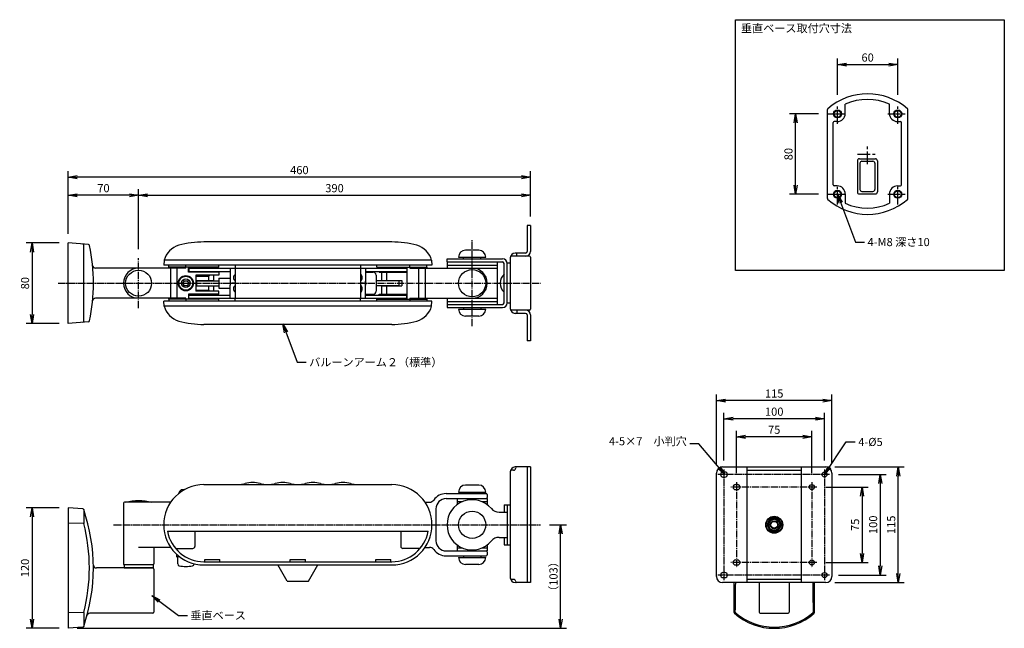
# Model space of a CAD drawing. Extents: x -2363 to -1383, y 87 to 693.
import ezdxf

# ---------------------------------------------------------------- set-up
doc = ezdxf.new("R2010")
doc.units = 0
doc.linetypes.add('CENTER', pattern=[17.5, 13, -1.5, 1.5, -1.5])
doc.linetypes.add('CENTER1', pattern=[10, 6.25, -1.25, 1.25, -1.25])
doc.layers.get('0').update_dxf_attribs({"linetype": 'CONTINUOUS'})
doc.layers.get('DEFPOINTS').update_dxf_attribs({"linetype": 'CONTINUOUS'})
doc.layers.add('01_本体', color=3, linetype='CONTINUOUS')
doc.layers.add('02_ｱｸｾｻﾘ', color=3, linetype='CONTINUOUS')
doc.styles.add('S-3', font='TXT.shx', dxfattribs={"width": 0.8, "height": 8.1, "bigfont": 'BIGFONT.shx'})
doc.dimstyles.new('S-3', dxfattribs={"dimscale": 3, "dimtxt": 3, "dimasz": 3, "dimexe": 2, "dimexo": 3, "dimgap": 1, "dimtad": 1, "dimdec": 4, "dimdsep": 46, "dimtxsty": 'S-3', "dimblk1": 'OPEN', "dimblk2": 'OPEN', "dimsah": 1, "dimcen": 1, "dimclrd": 4, "dimclre": 4, "dimclrt": 3, "dimadec": 0, "dimazin": 0, "dimtp": 0.2, "dimtm": 0.2, "dimtfac": 0.75, "dimtdec": 4, "dimtmove": 0, "dimatfit": 3, "dimldrblk": 'OPEN', "dimfxl": 1, "dimtolj": 2, "dimarcsym": 0})

# ---------------------------------------------------------------- blocks, each defined once
blk = doc.blocks.new('_OPEN')
at = {"color": 0, "linetype": 'ByBlock'}
for p, q in [((-1, 0.17), (0, 0)), ((0, 0), (-1, -0.17)), ((0, 0), (-1, 0))]:
    blk.add_line(p, q, dxfattribs=at)
blk = doc.blocks.new('*D2')
at = {"color": 4, "linetype": 'Continuous', "lineweight": -2, "transparency": 16777216}
for p, q in [((-2314.89, 479.34), (-2314.89, 541.84)), ((-1854.89, 496.84), (-1854.89, 541.84)), ((-1863.89, 535.84), (-2305.89, 535.84))]:
    blk.add_line(p, q, dxfattribs=at)
at = {"layer": 'DEFPOINTS', "color": 0, "linetype": 'Continuous', "transparency": 16777216}
for p in [(-2314.89, 535.84), (-1854.89, 487.84), (-2314.89, 470.34)]:
    blk.add_point(p, dxfattribs=at)
at = {"color": 4, "linetype": 'Continuous', "lineweight": -2, "transparency": 16777216, "xscale": 9, "yscale": 9, "zscale": 9, "rotation": 180}
blk.add_blockref('_OPEN', (-2314.89, 535.84), dxfattribs=at)
at = {"color": 4, "linetype": 'Continuous', "lineweight": -2, "transparency": 16777216, "xscale": 9, "yscale": 9, "zscale": 9}
blk.add_blockref('_OPEN', (-1854.89, 535.84), dxfattribs=at)
at = {"color": 3, "linetype": 'Continuous', "transparency": 16777216, "insert": (-2084.89, 542.89), "char_height": 8.1, "attachment_point": 5, "style": 'S-3'}
blk.add_mtext('\\A2;460', dxfattribs=at)
blk = doc.blocks.new('*D3')
at = {"color": 4, "linetype": 'Continuous', "lineweight": -2, "transparency": 16777216}
for p, q in [((-1835.89, 189.97), (-1818.89, 189.97)), ((-1824.89, 95.97), (-1824.89, 180.97)), ((-2305.89, 86.97), (-1818.89, 86.97))]:
    blk.add_line(p, q, dxfattribs=at)
at = {"layer": 'DEFPOINTS', "color": 0, "linetype": 'Continuous', "transparency": 16777216}
for p in [(-1844.89, 189.97), (-1824.89, 189.97), (-2314.89, 86.97)]:
    blk.add_point(p, dxfattribs=at)
at = {"color": 4, "linetype": 'Continuous', "lineweight": -2, "transparency": 16777216, "xscale": 9, "yscale": 9, "zscale": 9}
for p, rotation in [((-1824.89, 189.97), 90), ((-1824.89, 86.97), 270)]:
    blk.add_blockref('_OPEN', p, dxfattribs=dict(at, rotation=rotation))
at = {"color": 3, "linetype": 'Continuous', "transparency": 16777216, "insert": (-1831.94, 138.47), "char_height": 8.1, "attachment_point": 5, "rotation": 90, "style": 'S-3'}
blk.add_mtext('\\A2;（103）', dxfattribs=at)
blk = doc.blocks.new('*D4')
at = {"color": 4, "linetype": 'Continuous', "lineweight": -2, "transparency": 16777216}
for p, q in [((-2244.89, 464.34), (-2244.89, 523.84)), ((-1854.89, 496.84), (-1854.89, 523.84)), ((-2235.89, 517.84), (-1863.89, 517.84))]:
    blk.add_line(p, q, dxfattribs=at)
at = {"layer": 'DEFPOINTS', "color": 0, "linetype": 'Continuous', "transparency": 16777216}
for p in [(-1854.89, 517.84), (-1854.89, 487.84), (-2244.89, 455.34)]:
    blk.add_point(p, dxfattribs=at)
at = {"color": 4, "linetype": 'Continuous', "lineweight": -2, "transparency": 16777216, "xscale": 9, "yscale": 9, "zscale": 9, "rotation": 180}
blk.add_blockref('_OPEN', (-2244.89, 517.84), dxfattribs=at)
at = {"color": 4, "linetype": 'Continuous', "lineweight": -2, "transparency": 16777216, "xscale": 9, "yscale": 9, "zscale": 9}
blk.add_blockref('_OPEN', (-1854.89, 517.84), dxfattribs=at)
at = {"color": 3, "linetype": 'Continuous', "transparency": 16777216, "insert": (-2049.89, 524.89), "char_height": 8.1, "attachment_point": 5, "style": 'S-3'}
blk.add_mtext('\\A2;390', dxfattribs=at)
blk = doc.blocks.new('*D5')
at = {"color": 4, "linetype": 'Continuous', "lineweight": -2, "transparency": 16777216}
for p, q in [((-2323.89, 206.97), (-2356.89, 206.97)), ((-2350.89, 197.97), (-2350.89, 95.97)), ((-2323.89, 86.97), (-2356.89, 86.97))]:
    blk.add_line(p, q, dxfattribs=at)
at = {"layer": 'DEFPOINTS', "color": 0, "linetype": 'Continuous', "transparency": 16777216}
for p in [(-2314.89, 206.97), (-2350.89, 86.97), (-2314.89, 86.97)]:
    blk.add_point(p, dxfattribs=at)
at = {"color": 4, "linetype": 'Continuous', "lineweight": -2, "transparency": 16777216, "xscale": 9, "yscale": 9, "zscale": 9}
for p, rotation in [((-2350.89, 206.97), 90), ((-2350.89, 86.97), 270)]:
    blk.add_blockref('_OPEN', p, dxfattribs=dict(at, rotation=rotation))
at = {"color": 3, "linetype": 'Continuous', "transparency": 16777216, "insert": (-2357.94, 146.97), "char_height": 8.1, "attachment_point": 5, "rotation": 90, "style": 'S-3'}
blk.add_mtext('\\A2;120', dxfattribs=at)
blk = doc.blocks.new('A$C82C3')
at = {"color": 3, "linetype": 'Continuous', "ltscale": 3}
blk.add_arc((12.93, 52.85), 52.8, 255.85931, 284.14069, dxfattribs=at)
blk = doc.blocks.new('*D6')
at = {"color": 4, "linetype": 'Continuous', "lineweight": -2, "transparency": 16777216}
for p, q in [((-2323.89, 470.34), (-2356.89, 470.34)), ((-2350.89, 461.34), (-2350.89, 399.34)), ((-2323.89, 390.34), (-2356.89, 390.34))]:
    blk.add_line(p, q, dxfattribs=at)
at = {"layer": 'DEFPOINTS', "color": 0, "linetype": 'Continuous', "transparency": 16777216}
for p in [(-2314.89, 470.34), (-2350.89, 390.34), (-2314.89, 390.34)]:
    blk.add_point(p, dxfattribs=at)
at = {"color": 4, "linetype": 'Continuous', "lineweight": -2, "transparency": 16777216, "xscale": 9, "yscale": 9, "zscale": 9}
for p, rotation in [((-2350.89, 470.34), 90), ((-2350.89, 390.34), 270)]:
    blk.add_blockref('_OPEN', p, dxfattribs=dict(at, rotation=rotation))
at = {"color": 3, "linetype": 'Continuous', "transparency": 16777216, "insert": (-2357.94, 430.34), "char_height": 8.1, "attachment_point": 5, "rotation": 90, "style": 'S-3'}
blk.add_mtext('\\A2;80', dxfattribs=at)
blk = doc.blocks.new('*D7')
at = {"color": 4, "linetype": 'Continuous', "lineweight": -2, "transparency": 16777216}
for p, q in [((-2314.89, 479.34), (-2314.89, 523.84)), ((-2244.89, 464.34), (-2244.89, 523.84)), ((-2253.89, 517.84), (-2305.89, 517.84))]:
    blk.add_line(p, q, dxfattribs=at)
at = {"layer": 'DEFPOINTS', "color": 0, "linetype": 'Continuous', "transparency": 16777216}
for p in [(-2314.89, 517.84), (-2314.89, 470.34), (-2244.89, 455.34)]:
    blk.add_point(p, dxfattribs=at)
at = {"color": 4, "linetype": 'Continuous', "lineweight": -2, "transparency": 16777216, "xscale": 9, "yscale": 9, "zscale": 9, "rotation": 180}
blk.add_blockref('_OPEN', (-2314.89, 517.84), dxfattribs=at)
at = {"color": 4, "linetype": 'Continuous', "lineweight": -2, "transparency": 16777216, "xscale": 9, "yscale": 9, "zscale": 9}
blk.add_blockref('_OPEN', (-2244.89, 517.84), dxfattribs=at)
at = {"color": 3, "linetype": 'Continuous', "transparency": 16777216, "insert": (-2279.89, 524.89), "char_height": 8.1, "attachment_point": 5, "style": 'S-3'}
blk.add_mtext('\\A2;70', dxfattribs=at)
blk = doc.blocks.new('*D8')
at = {"color": 4, "linetype": 'Continuous', "lineweight": -2, "transparency": 16777216}
for p, q in [((-1669.72, 250.47), (-1669.72, 319.47)), ((-1554.72, 250.47), (-1554.72, 319.47)), ((-1563.72, 313.47), (-1660.72, 313.47))]:
    blk.add_line(p, q, dxfattribs=at)
at = {"layer": 'DEFPOINTS', "color": 0, "linetype": 'Continuous', "transparency": 16777216}
for p in [(-1669.72, 313.47), (-1669.72, 241.47), (-1554.72, 241.47)]:
    blk.add_point(p, dxfattribs=at)
at = {"color": 4, "linetype": 'Continuous', "lineweight": -2, "transparency": 16777216, "xscale": 9, "yscale": 9, "zscale": 9, "rotation": 180}
blk.add_blockref('_OPEN', (-1669.72, 313.47), dxfattribs=at)
at = {"color": 4, "linetype": 'Continuous', "lineweight": -2, "transparency": 16777216, "xscale": 9, "yscale": 9, "zscale": 9}
blk.add_blockref('_OPEN', (-1554.72, 313.47), dxfattribs=at)
at = {"color": 3, "linetype": 'Continuous', "transparency": 16777216, "insert": (-1612.22, 320.52), "char_height": 8.1, "attachment_point": 5, "style": 'S-3'}
blk.add_mtext('\\A2;115', dxfattribs=at)
blk = doc.blocks.new('*D9')
at = {"color": 4, "linetype": 'Continuous', "lineweight": -2, "transparency": 16777216}
for p, q in [((-1551.72, 247.47), (-1482.72, 247.47)), ((-1488.72, 141.47), (-1488.72, 238.47)), ((-1551.72, 132.47), (-1482.72, 132.47))]:
    blk.add_line(p, q, dxfattribs=at)
at = {"layer": 'DEFPOINTS', "color": 0, "linetype": 'Continuous', "transparency": 16777216}
for p in [(-1560.72, 247.47), (-1488.72, 247.47), (-1560.72, 132.47)]:
    blk.add_point(p, dxfattribs=at)
at = {"color": 4, "linetype": 'Continuous', "lineweight": -2, "transparency": 16777216, "xscale": 9, "yscale": 9, "zscale": 9}
for p, rotation in [((-1488.72, 247.47), 90), ((-1488.72, 132.47), 270)]:
    blk.add_blockref('_OPEN', p, dxfattribs=dict(at, rotation=rotation))
at = {"color": 3, "linetype": 'Continuous', "transparency": 16777216, "insert": (-1495.77, 189.97), "char_height": 8.1, "attachment_point": 5, "rotation": 90, "style": 'S-3'}
blk.add_mtext('\\A2;115', dxfattribs=at)
blk = doc.blocks.new('*D10')
at = {"color": 4, "linetype": 'Continuous', "lineweight": -2, "transparency": 16777216}
for p, q in [((-1548.22, 239.97), (-1500.72, 239.97)), ((-1506.72, 230.97), (-1506.72, 148.97)), ((-1548.22, 139.97), (-1500.72, 139.97))]:
    blk.add_line(p, q, dxfattribs=at)
at = {"layer": 'DEFPOINTS', "color": 0, "linetype": 'Continuous', "transparency": 16777216}
for p in [(-1557.22, 239.97), (-1557.22, 139.97), (-1506.72, 139.97)]:
    blk.add_point(p, dxfattribs=at)
at = {"color": 4, "linetype": 'Continuous', "lineweight": -2, "transparency": 16777216, "xscale": 9, "yscale": 9, "zscale": 9}
for p, rotation in [((-1506.72, 239.97), 90), ((-1506.72, 139.97), 270)]:
    blk.add_blockref('_OPEN', p, dxfattribs=dict(at, rotation=rotation))
at = {"color": 3, "linetype": 'Continuous', "transparency": 16777216, "insert": (-1513.77, 189.97), "char_height": 8.1, "attachment_point": 5, "rotation": 90, "style": 'S-3'}
blk.add_mtext('\\A2;100', dxfattribs=at)
blk = doc.blocks.new('*D11')
at = {"color": 4, "linetype": 'Continuous', "lineweight": -2, "transparency": 16777216}
for p, q in [((-1560.72, 227.47), (-1518.72, 227.47)), ((-1524.72, 218.47), (-1524.72, 161.47)), ((-1560.72, 152.47), (-1518.72, 152.47))]:
    blk.add_line(p, q, dxfattribs=at)
at = {"layer": 'DEFPOINTS', "color": 0, "linetype": 'Continuous', "transparency": 16777216}
for p in [(-1569.72, 227.47), (-1569.72, 152.47), (-1524.72, 152.47)]:
    blk.add_point(p, dxfattribs=at)
at = {"color": 4, "linetype": 'Continuous', "lineweight": -2, "transparency": 16777216, "xscale": 9, "yscale": 9, "zscale": 9}
for p, rotation in [((-1524.72, 227.47), 90), ((-1524.72, 152.47), 270)]:
    blk.add_blockref('_OPEN', p, dxfattribs=dict(at, rotation=rotation))
at = {"color": 3, "linetype": 'Continuous', "transparency": 16777216, "insert": (-1531.77, 189.97), "char_height": 8.1, "attachment_point": 5, "rotation": 90, "style": 'S-3'}
blk.add_mtext('\\A2;75', dxfattribs=at)
blk = doc.blocks.new('*D12')
at = {"color": 4, "linetype": 'Continuous', "lineweight": -2, "transparency": 16777216}
for p, q in [((-1649.72, 241.47), (-1649.72, 283.47)), ((-1583.72, 277.47), (-1640.72, 277.47)), ((-1574.72, 241.47), (-1574.72, 283.47))]:
    blk.add_line(p, q, dxfattribs=at)
at = {"layer": 'DEFPOINTS', "color": 0, "linetype": 'Continuous', "transparency": 16777216}
for p in [(-1649.72, 277.47), (-1649.72, 232.47), (-1574.72, 232.47)]:
    blk.add_point(p, dxfattribs=at)
at = {"color": 4, "linetype": 'Continuous', "lineweight": -2, "transparency": 16777216, "xscale": 9, "yscale": 9, "zscale": 9, "rotation": 180}
blk.add_blockref('_OPEN', (-1649.72, 277.47), dxfattribs=at)
at = {"color": 4, "linetype": 'Continuous', "lineweight": -2, "transparency": 16777216, "xscale": 9, "yscale": 9, "zscale": 9}
blk.add_blockref('_OPEN', (-1574.72, 277.47), dxfattribs=at)
at = {"color": 3, "linetype": 'Continuous', "transparency": 16777216, "insert": (-1612.22, 284.52), "char_height": 8.1, "attachment_point": 5, "style": 'S-3'}
blk.add_mtext('\\A2;75', dxfattribs=at)
blk = doc.blocks.new('*D13')
at = {"color": 4, "linetype": 'Continuous', "lineweight": -2, "transparency": 16777216}
for p, q in [((-1662.22, 253.97), (-1662.22, 301.47)), ((-1571.22, 295.47), (-1653.22, 295.47)), ((-1562.22, 253.97), (-1562.22, 301.47))]:
    blk.add_line(p, q, dxfattribs=at)
at = {"layer": 'DEFPOINTS', "color": 0, "linetype": 'Continuous', "transparency": 16777216}
for p in [(-1662.22, 295.47), (-1662.22, 244.97), (-1562.22, 244.97)]:
    blk.add_point(p, dxfattribs=at)
at = {"color": 4, "linetype": 'Continuous', "lineweight": -2, "transparency": 16777216, "xscale": 9, "yscale": 9, "zscale": 9, "rotation": 180}
blk.add_blockref('_OPEN', (-1662.22, 295.47), dxfattribs=at)
at = {"color": 4, "linetype": 'Continuous', "lineweight": -2, "transparency": 16777216, "xscale": 9, "yscale": 9, "zscale": 9}
blk.add_blockref('_OPEN', (-1562.22, 295.47), dxfattribs=at)
at = {"color": 3, "linetype": 'Continuous', "transparency": 16777216, "insert": (-1612.22, 302.52), "char_height": 8.1, "attachment_point": 5, "style": 'S-3'}
blk.add_mtext('\\A2;100', dxfattribs=at)
blk = doc.blocks.new('*D14')
at = {"color": 4, "linetype": 'Continuous', "lineweight": -2, "transparency": 16777216}
for p, q in [((-1549.23, 617.79), (-1549.23, 653.81)), ((-1540.23, 647.81), (-1498.23, 647.81)), ((-1489.23, 617.79), (-1489.23, 653.81))]:
    blk.add_line(p, q, dxfattribs=at)
at = {"layer": 'DEFPOINTS', "color": 0, "linetype": 'Continuous', "transparency": 16777216}
for p in [(-1489.23, 647.81), (-1549.23, 608.79), (-1489.23, 608.79)]:
    blk.add_point(p, dxfattribs=at)
at = {"color": 4, "linetype": 'Continuous', "lineweight": -2, "transparency": 16777216, "xscale": 9, "yscale": 9, "zscale": 9, "rotation": 180}
blk.add_blockref('_OPEN', (-1549.23, 647.81), dxfattribs=at)
at = {"color": 4, "linetype": 'Continuous', "lineweight": -2, "transparency": 16777216, "xscale": 9, "yscale": 9, "zscale": 9}
blk.add_blockref('_OPEN', (-1489.23, 647.81), dxfattribs=at)
at = {"color": 3, "linetype": 'Continuous', "transparency": 16777216, "insert": (-1519.23, 654.86), "char_height": 8.1, "attachment_point": 5, "style": 'S-3'}
blk.add_mtext('\\A2;60', dxfattribs=at)
blk = doc.blocks.new('*D15')
at = {"color": 4, "linetype": 'Continuous', "lineweight": -2, "transparency": 16777216}
for p, q in [((-1568.23, 598.79), (-1596.98, 598.79)), ((-1590.98, 527.79), (-1590.98, 589.79)), ((-1568.23, 518.79), (-1596.98, 518.79))]:
    blk.add_line(p, q, dxfattribs=at)
at = {"layer": 'DEFPOINTS', "color": 0, "linetype": 'Continuous', "transparency": 16777216}
for p in [(-1590.98, 598.79), (-1559.23, 598.79), (-1559.23, 518.79)]:
    blk.add_point(p, dxfattribs=at)
at = {"color": 4, "linetype": 'Continuous', "lineweight": -2, "transparency": 16777216, "xscale": 9, "yscale": 9, "zscale": 9}
for p, rotation in [((-1590.98, 598.79), 90), ((-1590.98, 518.79), 270)]:
    blk.add_blockref('_OPEN', p, dxfattribs=dict(at, rotation=rotation))
at = {"color": 3, "linetype": 'Continuous', "transparency": 16777216, "insert": (-1598.03, 558.79), "char_height": 8.1, "attachment_point": 5, "rotation": 90, "style": 'S-3'}
blk.add_mtext('\\A2;80', dxfattribs=at)

msp = doc.modelspace()

# ---------------------------------------------------------------- linework, layer by layer
at = {"color": 1, "linetype": 'CENTER1', "ltscale": 2}
for p, q in [((-1549.23442, 588.79325), (-1549.23442, 608.79325)), ((-1489.23442, 588.79325), (-1489.23442, 608.79325)), ((-1559.23442, 598.79325), (-1539.23442, 598.79325)), ((-1499.23442, 598.79325), (-1479.23442, 598.79325)), ((-1519.23442, 548.79325), (-1519.23442, 568.79325)), ((-1529.23442, 558.79325), (-1509.23442, 558.79325)), ((-1549.23442, 508.79325), (-1549.23442, 528.79325)), ((-1489.23442, 508.79325), (-1489.23442, 528.79325)), ((-1559.23442, 518.79325), (-1539.23442, 518.79325)), ((-1499.23442, 518.79325), (-1479.23442, 518.79325))]:
    msp.add_line(p, q, dxfattribs=at)
at = {"color": 3, "linetype": 'Continuous', "ltscale": 2}
for p, q in [((-1541.48472, 599.13193), (-1541.48472, 608.44724)), ((-1497.48472, 599.13193), (-1497.48472, 608.44724)), ((-1559.23442, 514.52137), (-1559.23442, 603.06514)), ((-1479.23442, 514.52137), (-1479.23442, 603.06514)), ((-1553.48472, 528.13193), (-1553.48472, 590.13193)), ((-1549.48472, 591.13193), (-1552.48472, 591.13193)), ((-1489.48472, 591.13193), (-1486.48472, 591.13193)), ((-1485.48472, 528.13193), (-1485.48472, 590.13193)), ((-1529.48472, 552.13193), (-1529.48472, 521.13193)), ((-1527.48472, 554.13193), (-1511.48472, 554.13193)), ((-1526.98472, 549.63193), (-1526.98472, 523.63193)), ((-1524.98472, 551.63193), (-1513.98472, 551.63193)), ((-1511.98472, 549.63193), (-1511.98472, 523.63193)), ((-1509.48472, 552.13193), (-1509.48472, 521.13193)), ((-1549.48472, 527.13193), (-1552.48472, 527.13193)), ((-1524.98472, 521.63193), (-1513.98472, 521.63193)), ((-1489.48472, 527.13193), (-1486.48472, 527.13193)), ((-1541.48472, 519.13193), (-1541.48472, 509.81662)), ((-1527.48472, 519.13193), (-1511.48472, 519.13193)), ((-1497.48472, 519.13193), (-1497.48472, 509.81662))]:
    msp.add_line(p, q, dxfattribs=at)
at = {"color": 3, "linetype": 'Continuous'}
msp.add_lwpolyline([(-1650.84588, 692.51238), (-1383.19482, 692.51238), (-1383.19482, 443.05745), (-1650.84588, 443.05745)], close=True, dxfattribs=at)
at = {"color": 1, "linetype": 'Continuous', "ltscale": 2}
for centre in [(-1549.23442, 598.79325), (-1489.23442, 598.79325), (-1549.23442, 518.79325), (-1489.23442, 518.79325)]:
    msp.add_circle(centre, 4, dxfattribs=at)
at = {"color": 3, "linetype": 'Continuous', "ltscale": 2}
for centre in [(-1549.23442, 598.79325), (-1489.23442, 598.79325), (-1549.23442, 518.79325), (-1489.23442, 518.79325)]:
    msp.add_circle(centre, 3.4, dxfattribs=at)
for centre, radius, start, end in [((-1519.23442, 558.79325), 60, 48.6225227, 131.3774773), ((-1519.48472, 559.13193), 54, 65.95792409, 114.04207591), ((-1558.23442, 603.06514), 1, 131.3774773, 180), ((-1549.48472, 599.13193), 8, 270, 0), ((-1489.48472, 599.13193), 8, 180, 270), ((-1480.23442, 603.06514), 1, 0, 48.6225227), ((-1552.48472, 590.13193), 1, 90, 180), ((-1486.48472, 590.13193), 1, 0, 90), ((-1527.48472, 552.13193), 2, 90, 180), ((-1524.98472, 549.63193), 2, 90, 180), ((-1513.98472, 549.63193), 2, 0, 90), ((-1511.48472, 552.13193), 2, 0, 90), ((-1552.48472, 528.13193), 1, 180, 270), ((-1549.48472, 519.13193), 8, 0, 90), ((-1527.48472, 521.13193), 2, 180, 270), ((-1524.98472, 523.63193), 2, 180, 270), ((-1513.98472, 523.63193), 2, 270, 0), ((-1511.48472, 521.13193), 2, 270, 0), ((-1489.48472, 519.13193), 8, 90, 180), ((-1486.48472, 528.13193), 1, 270, 0), ((-1558.23442, 514.52137), 1, 180, 228.6225227), ((-1519.23442, 558.79325), 60, 228.6225227, 311.3774773), ((-1519.48472, 559.13193), 54, 245.95792409, 294.04207591), ((-1480.23442, 514.52137), 1, 311.3774773, 0)]:
    msp.add_arc(centre, radius, start, end, dxfattribs=at)
at = {"layer": '01_本体', "linetype": 'Continuous', "ltscale": 0.55}
for p, q in [((-1858.09194, 487.83555), (-1858.09194, 461.93555)), ((-1854.89194, 487.83555), (-1858.09194, 487.83555)), ((-1854.89194, 487.83555), (-1854.89194, 461.93555)), ((-1992.89194, 471.33555), (-2179.89194, 471.33555)), ((-1906.39194, 463.13555), (-1919.39194, 463.13555)), ((-2219.59194, 453.33555), (-2219.89194, 448.33555)), ((-1953.19194, 453.33555), (-2219.59194, 453.33555)), ((-1953.19194, 453.33555), (-1952.89194, 448.33555)), ((-1937.89194, 454.63555), (-1882.69194, 454.63555)), ((-1937.89194, 451.43555), (-1937.89194, 454.63555)), ((-1937.89194, 451.43555), (-1882.69194, 451.43555)), ((-1937.89194, 451.43555), (-1937.89194, 445.33555)), ((-1926.39194, 456.13555), (-1899.39194, 456.13555)), ((-1926.39194, 456.13555), (-1926.39194, 456.13555)), ((-1921.39194, 454.63555), (-1921.39194, 456.13555)), ((-1904.39194, 454.63555), (-1904.39194, 456.13555)), ((-1899.39194, 456.13555), (-1899.39194, 456.13555)), ((-1887.89194, 451.43555), (-1887.89194, 409.23555)), ((-1874.89194, 455.53555), (-1874.89194, 405.13555)), ((-1855.89194, 457.13555), (-1874.61742, 457.13555)), ((-1859.69194, 460.33555), (-1870.09194, 460.33555)), ((-1868.49194, 457.13555), (-1868.49194, 460.33555)), ((-1854.89194, 456.13555), (-1854.89194, 404.53555)), ((-2197.91969, 445.33555), (-2244.89194, 445.33555)), ((-1952.89194, 448.33555), (-2219.89194, 448.33555)), ((-2214.89194, 446.33555), (-2214.89194, 448.33555)), ((-2164.89194, 446.33555), (-2214.89194, 446.33555)), ((-2214.89194, 445.33555), (-2214.89194, 446.33555)), ((-2212.96383, 415.33555), (-2212.96383, 445.33555)), ((-2206.34945, 415.33555), (-2206.34945, 445.33555)), ((-2197.91969, 446.33555), (-2197.91969, 448.33555)), ((-2197.91969, 445.33555), (-2197.91969, 446.33555)), ((-2195.19194, 441.33555), (-2195.19194, 446.33555)), ((-2164.89194, 441.33555), (-2195.19194, 441.33555)), ((-2194.89194, 445.33555), (-1977.89194, 445.33555)), ((-2194.89194, 445.33555), (-2194.89194, 442.13555)), ((-2194.89194, 442.13555), (-2153.89194, 442.13555)), ((-2167.39194, 446.13555), (-2192.39194, 446.13555)), ((-2192.39194, 445.33555), (-2192.39194, 446.13555)), ((-2192.39194, 442.13555), (-2192.39194, 441.33555)), ((-2167.39194, 445.33555), (-2167.39194, 446.13555)), ((-2167.39194, 442.13555), (-2167.39194, 441.33555)), ((-2164.89194, 446.33555), (-2164.89194, 448.33555)), ((-2164.89194, 441.33555), (-2164.89194, 438.33555)), ((-2153.89194, 445.33555), (-2153.89194, 432.33555)), ((-2148.89194, 448.33555), (-2148.89194, 445.33555)), ((-2148.89194, 445.33555), (-2148.89194, 415.33555)), ((-2148.89194, 445.33555), (-2023.89194, 445.33555)), ((-2023.89194, 448.33555), (-2023.89194, 445.33555)), ((-2023.89194, 445.33555), (-2023.89194, 415.33555)), ((-2018.89194, 445.33555), (-2018.89194, 432.33555)), ((-2018.89194, 442.13555), (-1977.89194, 442.13555)), ((-2018.89194, 441.33555), (-2011.39194, 441.33555)), ((-2007.89194, 446.33555), (-2007.89194, 448.33555)), ((-2007.89194, 446.33555), (-1957.89194, 446.33555)), ((-2005.39194, 446.13555), (-1980.39194, 446.13555)), ((-2005.39194, 445.33555), (-2005.39194, 446.13555)), ((-2005.39194, 442.13555), (-2005.39194, 441.33555)), ((-2005.39194, 441.33555), (-1977.59194, 441.33555)), ((-2002.89194, 433.03555), (-2002.89194, 441.33555)), ((-1997.89194, 433.03555), (-1997.89194, 441.33555)), ((-1980.39194, 445.33555), (-1980.39194, 446.13555)), ((-1980.39194, 442.13555), (-1980.39194, 441.33555)), ((-1977.89194, 445.33555), (-1977.89194, 442.13555)), ((-1977.59194, 414.33555), (-1977.59194, 446.33555)), ((-1974.86418, 446.33555), (-1974.86418, 448.33555)), ((-1974.86418, 446.33555), (-1974.86418, 445.33555)), ((-1974.86418, 445.33555), (-1912.89194, 445.33555)), ((-1966.43442, 445.33555), (-1966.43442, 415.33555)), ((-1959.82004, 445.33555), (-1959.82004, 415.33555)), ((-1957.89194, 446.33555), (-1957.89194, 448.33555)), ((-1957.89194, 446.33555), (-1957.89194, 445.33555)), ((-1937.89194, 448.43555), (-1887.89194, 448.43555)), ((-1912.89194, 445.33555), (-1887.89194, 445.33555)), ((-1881.09194, 410.83555), (-1881.09194, 449.83555)), ((-1877.89194, 410.33555), (-1877.89194, 450.33555)), ((-1874.89194, 450.33555), (-1877.89194, 450.33555)), ((-2187.89194, 438.33555), (-2187.89194, 422.33555)), ((-2164.89194, 438.33555), (-2187.89194, 438.33555)), ((-2169.89194, 438.23555), (-2187.89194, 438.23555)), ((-2187.89194, 437.23555), (-2174.89194, 437.23555)), ((-2187.89194, 433.03555), (-2169.89194, 433.03555)), ((-2187.39194, 432.83555), (-2164.89194, 432.83555)), ((-2187.39194, 432.83555), (-2187.39194, 427.83555)), ((-2174.89194, 437.23555), (-2173.89194, 438.23555)), ((-2174.89194, 433.03555), (-2174.89194, 437.23555)), ((-2169.89194, 433.03555), (-2169.89194, 438.23555)), ((-2164.89194, 435.33555), (-2164.89194, 425.33555)), ((-2164.89194, 435.33555), (-2153.89194, 435.33555)), ((-2153.89194, 432.33555), (-2153.89194, 428.33555)), ((-2018.89194, 432.33555), (-2018.89194, 428.33555)), ((-2008.39194, 438.33555), (-2008.39194, 422.33555)), ((-1985.39194, 432.83555), (-2008.39194, 432.83555)), ((-2002.89194, 433.03555), (-1982.89194, 433.03555)), ((-1985.39194, 427.83555), (-1985.39194, 432.83555)), ((-1982.89194, 433.03555), (-1982.89194, 427.63555)), ((-2187.89194, 427.63555), (-2169.89194, 427.63555)), ((-2187.89194, 423.43555), (-2174.89194, 423.43555)), ((-2169.89194, 422.43555), (-2187.89194, 422.43555)), ((-2164.89194, 422.33555), (-2187.89194, 422.33555)), ((-2187.39194, 427.83555), (-2164.89194, 427.83555)), ((-2174.89194, 423.43555), (-2174.89194, 427.63555)), ((-2174.89194, 423.43555), (-2173.89194, 422.43555)), ((-2169.89194, 422.43555), (-2169.89194, 427.63555)), ((-2164.89194, 425.33555), (-2153.89194, 425.33555)), ((-2164.89194, 419.33555), (-2164.89194, 422.33555)), ((-2153.89194, 415.33555), (-2153.89194, 428.33555)), ((-2148.89194, 430.33555), (-2151.89194, 430.33555)), ((-2148.89194, 430.33555), (-2151.89194, 430.33555)), ((-2020.89194, 430.33555), (-2023.89194, 430.33555)), ((-2020.89194, 430.33555), (-2023.89194, 430.33555)), ((-2018.89194, 415.33555), (-2018.89194, 428.33555)), ((-1985.39194, 427.83555), (-2008.39194, 427.83555)), ((-2002.89194, 419.33555), (-2002.89194, 427.63555)), ((-2002.89194, 427.63555), (-1982.89194, 427.63555)), ((-1997.89194, 419.33555), (-1997.89194, 427.63555)), ((-2197.91969, 415.33555), (-2244.89194, 415.33555)), ((-1952.89194, 412.33555), (-2219.89194, 412.33555)), ((-2219.59194, 407.33555), (-2219.89194, 412.33555)), ((-2214.89194, 414.33555), (-2214.89194, 415.33555)), ((-2164.89194, 414.33555), (-2214.89194, 414.33555)), ((-2214.89194, 414.33555), (-2214.89194, 412.33555)), ((-2197.91969, 414.33555), (-2197.91969, 415.33555)), ((-2197.91969, 414.33555), (-2197.91969, 412.33555)), ((-2164.89194, 419.33555), (-2195.19194, 419.33555)), ((-2195.19194, 419.33555), (-2195.19194, 414.33555)), ((-2194.89194, 418.53555), (-2153.89194, 418.53555)), ((-2194.89194, 415.33555), (-2194.89194, 418.53555)), ((-2194.89194, 415.33555), (-1977.89194, 415.33555)), ((-2192.39194, 418.53555), (-2192.39194, 419.33555)), ((-2192.39194, 415.33555), (-2192.39194, 414.53555)), ((-2167.39194, 414.53555), (-2192.39194, 414.53555)), ((-2167.39194, 418.53555), (-2167.39194, 419.33555)), ((-2167.39194, 415.33555), (-2167.39194, 414.53555)), ((-2164.89194, 412.33555), (-2164.89194, 414.33555)), ((-2148.89194, 415.33555), (-2023.89194, 415.33555)), ((-2148.89194, 412.33555), (-2148.89194, 415.33555)), ((-2023.89194, 412.33555), (-2023.89194, 415.33555)), ((-2018.89194, 419.33555), (-2011.39194, 419.33555)), ((-2018.89194, 418.53555), (-1977.89194, 418.53555)), ((-2007.89194, 414.33555), (-1957.89194, 414.33555)), ((-2007.89194, 412.33555), (-2007.89194, 414.33555)), ((-2005.39194, 419.33555), (-1977.59194, 419.33555)), ((-2005.39194, 418.53555), (-2005.39194, 419.33555)), ((-2005.39194, 415.33555), (-2005.39194, 414.53555)), ((-2005.39194, 414.53555), (-1980.39194, 414.53555)), ((-1980.39194, 418.53555), (-1980.39194, 419.33555)), ((-1980.39194, 415.33555), (-1980.39194, 414.53555)), ((-1977.89194, 415.33555), (-1977.89194, 418.53555)), ((-1974.86418, 415.33555), (-1912.89194, 415.33555)), ((-1974.86418, 415.33555), (-1974.86418, 414.33555)), ((-1974.86418, 414.33555), (-1974.86418, 412.33555)), ((-1957.89194, 415.33555), (-1957.89194, 414.33555)), ((-1957.89194, 414.33555), (-1957.89194, 412.33555)), ((-1953.19194, 407.33555), (-1952.89194, 412.33555)), ((-1937.89194, 415.33555), (-1937.89194, 409.23555)), ((-1937.89194, 412.23555), (-1887.89194, 412.23555)), ((-1912.89194, 415.33555), (-1887.89194, 415.33555)), ((-1953.19194, 407.33555), (-2219.59194, 407.33555)), ((-1937.89194, 409.23555), (-1882.69194, 409.23555)), ((-1937.89194, 409.23555), (-1937.89194, 406.03555)), ((-1937.89194, 406.03555), (-1882.69194, 406.03555)), ((-1926.39194, 404.53555), (-1899.39194, 404.53555)), ((-1926.39194, 404.53555), (-1926.39194, 404.53555)), ((-1921.39194, 406.03555), (-1921.39194, 404.53555)), ((-1904.39194, 406.03555), (-1904.39194, 404.53555)), ((-1899.39194, 404.53555), (-1899.39194, 404.53555)), ((-1874.89194, 410.33555), (-1877.89194, 410.33555)), ((-1855.89194, 403.53555), (-1874.61742, 403.53555)), ((-1868.49194, 403.53555), (-1868.49194, 400.33555)), ((-1906.39194, 397.53555), (-1919.39194, 397.53555)), ((-1859.69194, 400.33555), (-1870.09194, 400.33555)), ((-1858.09194, 398.73555), (-1858.09194, 372.83555)), ((-1854.89194, 398.73555), (-1854.89194, 372.83555)), ((-1992.89194, 389.33555), (-2179.89194, 389.33555)), ((-1854.89194, 372.83555), (-1858.09194, 372.83555)), ((-1854.89194, 247.46705), (-1870.09194, 247.46705)), ((-1858.09194, 247.46705), (-1858.09194, 132.46705)), ((-1854.89194, 247.46705), (-1854.89194, 132.46705)), ((-1663.71517, 247.46705), (-1560.71517, 247.46705)), ((-1639.01517, 132.46705), (-1639.01517, 247.46705)), ((-1585.41517, 247.46705), (-1585.41517, 132.46705)), ((-1874.89194, 242.66705), (-1874.89194, 137.26705)), ((-1871.69194, 244.26705), (-1874.61742, 244.26705)), ((-1669.71517, 138.46705), (-1669.71517, 241.46705)), ((-1663.21517, 242.46705), (-1661.21517, 242.46705)), ((-1663.21517, 237.46705), (-1661.21517, 237.46705)), ((-1639.01517, 244.26705), (-1585.41517, 244.26705)), ((-1554.71517, 241.46705), (-1554.71517, 138.46705)), ((-2179.89194, 229.96705), (-1992.89194, 229.96705)), ((-1906.39194, 229.46705), (-1919.39194, 229.46705)), ((-1650.71517, 229.96705), (-1648.71517, 229.96705)), ((-2202.25849, 224.96861), (-2199.25403, 224.96861)), ((-1938.89194, 220.96705), (-1898.89194, 220.96705)), ((-1938.89194, 215.96705), (-1897.89194, 215.96705)), ((-1927.89194, 215.96705), (-1927.89194, 209.96705)), ((-1926.39194, 222.46705), (-1899.39194, 222.46705)), ((-1926.39194, 222.46705), (-1926.39194, 222.46705)), ((-1921.39194, 220.96705), (-1921.39194, 222.46705)), ((-1904.39194, 220.96705), (-1904.39194, 222.46705)), ((-1899.39194, 222.46705), (-1899.39194, 222.46705)), ((-1897.89194, 219.96705), (-1897.89194, 216.96705)), ((-1897.89194, 215.96705), (-1897.89194, 209.96705)), ((-1650.71517, 224.96705), (-1648.71517, 224.96705)), ((-2259.89194, 211.46705), (-2259.89194, 150.96705)), ((-2212.96383, 212.46705), (-2258.89194, 212.46705)), ((-1959.82004, 212.46705), (-1955.255, 212.46705)), ((-1948.89194, 205.96705), (-1948.89194, 173.96705)), ((-1927.89194, 212.96705), (-1922.68989, 212.96705)), ((-1903.09398, 212.96705), (-1897.89194, 212.96705)), ((-1881.09194, 209.96705), (-1877.89194, 209.96705)), ((-1881.09194, 209.96705), (-1881.09194, 202.46705)), ((-1877.89194, 209.96705), (-1877.89194, 169.96705)), ((-1877.89194, 209.96705), (-1874.89194, 209.96705)), ((-1886.08242, 202.46705), (-1877.89194, 202.46705)), ((-2216.06143, 183.46705), (-1956.72244, 183.46705)), ((-2188.89194, 183.46705), (-2188.89194, 168.46705)), ((-1983.89194, 183.46705), (-1983.89194, 168.46705)), ((-1886.08242, 177.46705), (-1877.89194, 177.46705)), ((-1881.09194, 177.46705), (-1881.09194, 169.96705)), ((-2212.96383, 167.46705), (-2244.89194, 167.46705)), ((-1959.82004, 167.46705), (-1955.255, 167.46705)), ((-1927.89194, 169.96705), (-1927.89194, 163.96705)), ((-1927.89194, 166.96705), (-1922.68989, 166.96705)), ((-1903.09398, 166.96705), (-1897.89194, 166.96705)), ((-1897.89194, 169.96705), (-1897.89194, 163.96705)), ((-1881.09194, 169.96705), (-1877.89194, 169.96705)), ((-1877.89194, 169.96705), (-1874.89194, 169.96705)), ((-2229.89194, 166.46705), (-2229.89194, 150.96705)), ((-2208.14494, 166.46705), (-2190.89194, 166.46705)), ((-2206.99194, 159.96705), (-2206.34945, 159.96705)), ((-2206.99194, 157.96705), (-2206.99194, 159.96705)), ((-2205.99194, 156.96705), (-2206.99194, 157.96705)), ((-2203.89194, 157.96705), (-2206.99194, 157.96705)), ((-2205.99194, 151.17111), (-2205.99194, 156.96705)), ((-1964.63893, 166.46705), (-1981.89194, 166.46705)), ((-1938.89194, 163.96705), (-1897.89194, 163.96705)), ((-1938.89194, 158.96705), (-1898.89194, 158.96705)), ((-1926.39194, 157.46705), (-1899.39194, 157.46705)), ((-1926.39194, 157.46705), (-1926.39194, 157.46705)), ((-1921.39194, 158.96705), (-1921.39194, 157.46705)), ((-1904.39194, 158.96705), (-1904.39194, 157.46705)), ((-1899.39194, 157.46705), (-1899.39194, 157.46705)), ((-1897.89194, 162.96705), (-1897.89194, 159.96705)), ((-2230.89194, 149.96705), (-2258.89194, 149.96705)), ((-2179.89194, 153.21814), (-1992.89194, 153.21814)), ((-2179.89194, 149.96705), (-1992.89194, 149.96705)), ((-2178.89194, 155.46705), (-2163.89194, 155.46705)), ((-2178.89194, 153.21814), (-2178.89194, 155.46705)), ((-2163.89194, 153.21814), (-2163.89194, 155.46705)), ((-2097.15433, 133.96705), (-2106.39194, 149.96705)), ((-2093.89194, 155.46705), (-2078.89194, 155.46705)), ((-2093.89194, 153.21814), (-2093.89194, 155.46705)), ((-2078.89194, 153.21814), (-2078.89194, 155.46705)), ((-2075.62954, 133.96705), (-2066.39194, 149.96705)), ((-2008.89194, 155.46705), (-1993.89194, 155.46705)), ((-2008.89194, 153.21814), (-2008.89194, 155.46705)), ((-1993.89194, 153.21814), (-1993.89194, 155.46705)), ((-1906.39194, 150.46705), (-1919.39194, 150.46705)), ((-1650.71517, 154.96705), (-1648.71517, 154.96705)), ((-1650.71517, 149.96705), (-1648.71517, 149.96705)), ((-1663.21517, 142.46705), (-1661.21517, 142.46705)), ((-1663.21517, 137.46705), (-1661.21517, 137.46705)), ((-2097.15433, 133.96705), (-2075.62954, 133.96705)), ((-1871.69194, 135.66705), (-1874.61742, 135.66705)), ((-1854.89194, 132.46705), (-1870.09194, 132.46705)), ((-1560.71517, 132.46705), (-1663.71517, 132.46705)), ((-1585.41517, 135.66705), (-1639.01517, 135.66705))]:
    msp.add_line(p, q, dxfattribs=at)
at = {"layer": '01_本体', "color": 1, "linetype": 'CENTER', "ltscale": 0.55}
for p, q in [((-1912.89194, 387.53555), (-1912.89194, 473.13555)), ((-2244.89194, 405.33555), (-2244.89194, 455.33555)), ((-2324.89194, 430.33555), (-1844.89194, 430.33555)), ((-1557.21517, 239.96705), (-1668.21517, 239.96705)), ((-1662.21517, 244.96705), (-1662.21517, 134.96705)), ((-1562.21517, 244.96705), (-1562.21517, 134.96705)), ((-1569.71517, 227.46705), (-1655.71517, 227.46705)), ((-1649.71517, 232.46705), (-1649.71517, 147.46705)), ((-1574.71517, 232.46705), (-1574.71517, 147.46705)), ((-2269.89194, 189.96705), (-1844.89194, 189.96705)), ((-1569.71517, 152.46705), (-1655.71517, 152.46705)), ((-1557.21517, 139.96705), (-1668.21517, 139.96705))]:
    msp.add_line(p, q, dxfattribs=at)
at = {"layer": '01_本体', "linetype": 'Continuous', "ltscale": 0.55}
for points in [[(-2196.44856, 432.83555), (-2195.00518, 430.33555), (-2196.44856, 427.83555), (-2199.33531, 427.83555), (-2200.77869, 430.33555), (-2199.33531, 432.83555)], [(-1615.96795, 196.46705), (-1619.72073, 189.96705), (-1615.96795, 183.46705), (-1608.4624, 183.46705), (-1604.70962, 189.96705), (-1608.4624, 196.46705)]]:
    msp.add_lwpolyline(points, close=True, dxfattribs=at)
for centre, radius in [((-2244.89194, 430.33555), 12.9), ((-1912.89194, 430.33555), 13.5), ((-2197.89194, 430.33555), 7.6), ((-2197.89194, 430.33555), 7), ((-2197.89194, 430.33555), 4.26669), ((-1562.21517, 239.96705), 2.5), ((-1574.71517, 227.46705), 2.5), ((-1912.89194, 189.96705), 13.5), ((-1612.21517, 189.96705), 8.5), ((-1612.21517, 189.96705), 8), ((-1612.21517, 189.96705), 6.5), ((-1612.21517, 189.96705), 5.5), ((-1612.21517, 189.96705), 4), ((-1612.21517, 189.96705), 3.4), ((-1574.71517, 152.46705), 2.5), ((-1562.21517, 139.96705), 2.5)]:
    msp.add_circle(centre, radius, dxfattribs=at)
for centre, radius, start, end in [((-2179.89194, 373.83555), 97.5, 90, 104.85716554), ((-1992.89194, 373.83555), 97.5, 75.14283446, 90), ((-2197.87832, 446.38148), 22.8, 107.91553115, 162.24165692), ((-1974.90555, 446.38148), 22.8, 17.75834308, 72.08446885), ((-1919.39194, 456.13555), 7, 90, 180), ((-1906.39194, 456.13555), 7, 0, 90), ((-1859.69194, 461.93555), 4.8, 270, 0), ((-1859.69194, 461.93555), 1.6, 270, 0), ((-1882.69194, 449.83555), 4.8, 0, 90), ((-1882.69194, 449.83555), 1.6, 0, 90), ((-1870.09194, 455.53555), 4.8, 90, 180), ((-1855.89194, 456.13555), 1, 0, 90), ((-2244.89194, 430.33555), 15, 90, 270), ((-2011.39194, 438.33555), 3, 0, 90), ((-1912.89194, 430.33555), 15, 270, 90), ((-2151.89194, 432.33555), 2, 180, 270), ((-2146.39194, 435.83555), 4.15, 127.04267093, 232.95732907), ((-2026.39194, 435.83555), 4.15, 307.04267093, 52.95732907), ((-2020.89194, 432.33555), 2, 270, 0), ((-1872.96694, 430.33555), 12.125, 132.07502205, 227.92497795), ((-2151.89194, 428.33555), 2, 90, 180), ((-2146.39194, 424.83555), 4.15, 127.04267093, 232.95732907), ((-2026.39194, 424.83555), 4.15, 307.04267093, 52.95732907), ((-2020.89194, 428.33555), 2, 0, 90), ((-2011.39194, 422.33555), 3, 270, 0), ((-2197.87832, 414.28962), 22.8, 197.75834308, 252.08446885), ((-1974.90555, 414.28962), 22.8, 287.91553115, 342.24165692), ((-1919.39194, 404.53555), 7, 180, 270), ((-1906.39194, 404.53555), 7, 270, 0), ((-1882.69194, 410.83555), 4.8, 270, 0), ((-1882.69194, 410.83555), 1.6, 270, 0), ((-1870.09194, 405.13555), 4.8, 180, 270), ((-1859.69194, 398.73555), 4.8, 0, 90), ((-1855.89194, 404.53555), 1, 270, 0), ((-2179.89194, 486.83555), 97.5, 255.14283446, 270), ((-1992.89194, 486.83555), 97.5, 270, 284.85716554), ((-1859.69194, 398.73555), 1.6, 0, 90), ((-1870.09194, 242.66705), 4.8, 90, 180), ((-1871.69194, 246.46705), 2.2, 270, 0), ((-1868.49194, 246.46705), 1, 90, 180), ((-1663.71517, 241.46705), 6, 90, 180), ((-1560.71517, 241.46705), 6, 0, 90), ((-1663.21517, 239.96705), 2.5, 90, 270), ((-1661.21517, 239.96705), 2.5, 270, 90), ((-2179.89194, 189.96705), 40, 90, 270), ((-2146.39194, 258.59205), 28.625, 270, 285.18928674), ((-2131.39194, 203.34205), 28.625, 74.81071326, 105.18928674), ((-2116.39194, 258.59205), 28.625, 254.81071326, 285.18928674), ((-2101.39194, 203.34205), 28.625, 74.81071326, 105.18928674), ((-2086.39194, 258.59205), 28.625, 254.81071326, 285.18928674), ((-2071.39194, 203.34205), 28.625, 74.81071326, 105.18928674), ((-2056.39194, 258.59205), 28.625, 254.81071326, 285.18928674), ((-2041.39194, 203.34205), 28.625, 74.81071326, 105.18928674), ((-2026.39194, 258.59205), 28.625, 254.81071326, 270), ((-1992.89194, 189.96705), 40, 270, 90), ((-1919.39194, 222.46705), 7, 90, 180), ((-1906.39194, 222.46705), 7, 0, 90), ((-1650.71517, 227.46705), 2.5, 90, 270), ((-1648.71517, 227.46705), 2.5, 270, 90), ((-2198.94187, 219.96861), 6, 123.55730976, 167.51825867), ((-1938.89194, 205.96705), 15, 90, 144.9003678), ((-1938.89194, 205.96705), 10, 90, 180), ((-1898.89194, 219.96705), 1, 0, 90), ((-1898.89194, 216.96705), 1, 270, 0), ((-2258.89194, 211.46705), 1, 90, 180), ((-1955.255, 217.46705), 5, 270, 324.9003678), ((-1912.89194, 189.96705), 25, 40.00520088, 319.99479912), ((-1886.08242, 212.46705), 10, 220.00520088, 270), ((-2179.89194, 189.96705), 36.74891, 190.18784867, 270), ((-1992.89194, 189.96705), 36.74891, 270, 349.81215133), ((-1886.08242, 167.46705), 10, 90, 139.99479912), ((-2228.89194, 166.46705), 1, 90, 180), ((-2190.89194, 168.46705), 2, 270, 0), ((-1981.89194, 168.46705), 2, 180, 270), ((-1955.255, 162.46705), 5, 35.0996322, 90), ((-1938.89194, 173.96705), 10, 180, 270), ((-1938.89194, 173.96705), 15, 215.0996322, 270), ((-1919.39194, 157.46705), 7, 180, 270), ((-1906.39194, 157.46705), 7, 270, 0), ((-1898.89194, 162.96705), 1, 0, 90), ((-1898.89194, 159.96705), 1, 270, 0), ((-2258.89194, 150.96705), 1, 180, 270), ((-2230.89194, 150.96705), 1, 270, 0), ((-2203.99194, 151.17111), 2, 180, 258.8705601), ((-2197.79194, 182.68705), 34.12, 258.8705601, 281.1294399), ((-2191.59194, 151.17111), 2, 281.1294399, 0), ((-1650.71517, 152.46705), 2.5, 90, 270), ((-1648.71517, 152.46705), 2.5, 270, 90), ((-1870.09194, 137.26705), 4.8, 180, 270), ((-1663.71517, 138.46705), 6, 180, 270), ((-1663.21517, 139.96705), 2.5, 90, 270), ((-1661.21517, 139.96705), 2.5, 270, 90), ((-1560.71517, 138.46705), 6, 270, 0), ((-1871.69194, 133.46705), 2.2, 0, 90), ((-1868.49194, 133.46705), 1, 180, 270)]:
    msp.add_arc(centre, radius, start, end, dxfattribs=at)
at = {"layer": '02_ｱｸｾｻﾘ', "linetype": 'Continuous', "ltscale": 0.55}
for p, q in [((-2314.89194, 390.33555), (-2314.89194, 470.33555)), ((-2294.76139, 468.7251), (-2314.89194, 470.33555)), ((-2299.54978, 392.48611), (-2299.54978, 468.18498)), ((-2244.89194, 445.33555), (-2287.77933, 445.33555)), ((-2244.89194, 415.33555), (-2287.77933, 415.33555)), ((-2294.76139, 391.94599), (-2314.89194, 390.33555)), ((-2314.89194, 206.96705), (-2314.89194, 86.96705)), ((-2300.41638, 205.80901), (-2314.89194, 206.96705)), ((-2299.54978, 205.13535), (-2299.54978, 191.22831)), ((-2299.54978, 191.22831), (-2314.89194, 191.68841)), ((-2230.39194, 149.96705), (-2259.39194, 149.96705)), ((-2259.39194, 149.96705), (-2259.39194, 146.96705)), ((-2230.39194, 149.96705), (-2230.39194, 146.96705)), ((-2230.89194, 146.96705), (-2286.91653, 146.96705)), ((-2259.39194, 146.96705), (-2230.39194, 146.96705)), ((-2229.89194, 145.96705), (-2229.89194, 102.96705)), ((-1652.21517, 102.69516), (-1652.21517, 132.46705)), ((-1627.21517, 132.46705), (-1627.21517, 102.96705)), ((-1597.21517, 132.46705), (-1597.21517, 102.96705)), ((-1572.21517, 102.69516), (-1572.21517, 132.46705)), ((-2299.54978, 102.70579), (-2314.89194, 102.24569)), ((-2299.54978, 102.70579), (-2299.54978, 88.79875)), ((-2230.89194, 101.96705), (-2293.29918, 101.96705)), ((-1626.21517, 101.96705), (-1598.21517, 101.96705)), ((-2300.41638, 88.12509), (-2314.89194, 86.96705))]:
    msp.add_line(p, q, dxfattribs=at)
for centre, radius, start, end in [((-2300.54978, 468.18498), 1, 0, 85.42607874), ((-2294.84113, 467.72829), 1, 12.05777973, 85.42607874), ((-2469.89194, 430.33555), 180, 347.94222027, 12.05777973), ((-2287.77933, 448.33555), 3, 185.64477755, 270), ((-2287.77933, 412.33555), 3, 90, 174.35522245), ((-2300.54978, 392.48611), 1, 274.57392126, 0), ((-2294.84113, 392.94281), 1, 274.57392126, 347.94222027), ((-2300.49613, 204.81219), 1, 18.8539674, 85.42607874), ((-2469.89194, 146.96705), 180, 341.1460326, 18.8539674), ((-2469.89194, 146.96705), 175.9986, 345.43451138, 14.56548862), ((-2286.91653, 149.96705), 3, 180.93931715, 270), ((-2230.89194, 145.96705), 1, 0, 90), ((-3865.1487, 146.96705), 2214.60325, 358.86690782, 359.62485617), ((640.71835, 146.96705), 2214.60325, 180.37514383, 181.13309218), ((-2293.29918, 98.96705), 3, 90, 164.79371212), ((-2230.89194, 102.96705), 1, 270, 0), ((-1651.21517, 102.69516), 1, 180, 228.6225227), ((-1612.21517, 146.96705), 60, 228.6225227, 311.3774773), ((-1649.9787, 103.15372), 1, 178.86690782, 229.24134003), ((-1612.21517, 146.96705), 58.84196, 229.24134003, 310.75865997), ((-1626.21517, 102.96705), 1, 180, 270), ((-1598.21517, 102.96705), 1, 270, 0), ((-1574.45165, 103.15372), 1, 310.75865997, 1.13309218), ((-1573.21517, 102.69516), 1, 311.3774773, 0), ((-2300.49613, 89.12191), 1, 274.57392126, 341.1460326)]:
    msp.add_arc(centre, radius, start, end, dxfattribs=at)

# ---------------------------------------------------------------- block references
at = {"layer": '01_本体', "linetype": 'Continuous', "ltscale": 0.55, "xscale": -1, "rotation": 180}
msp.add_blockref('A$C82C3', (-2257.8211, 214.11003), dxfattribs=at)

# ---------------------------------------------------------------- texts
at = {"color": 3, "linetype": 'Continuous', "insert": (-1645.31067, 688.05359), "char_height": 8.1, "width": 80.5770531, "attachment_point": 1, "style": 'S-3'}
msp.add_mtext('垂直ベース取付穴寸法', dxfattribs=at)
at = {"color": 3, "linetype": 'Continuous', "char_height": 8.1, "style": 'S-3'}
for s, insert, attachment_point in [('4-M8 深さ10', (-1519.33624, 475.33191), 1), ('バルーンアーム２（標準）', (-2075.12011, 355.76676), 1), ('4-5×7\u3000小判穴', (-1699.21237, 266.49951), 9), ('4-%%c5', (-1528.54558, 276.42823), 1), ('垂直ベース', (-2193.31694, 103.80102), 1)]:
    msp.add_mtext(s, dxfattribs=dict(at, insert=insert, attachment_point=attachment_point))

# ---------------------------------------------------------------- dimensions: what is measured, and where the dimension line sits
at = {"color": 3, "linetype": 'Continuous'}
for base, p1, p2, picture, middle in [((-1489.23442, 647.80519), (-1549.23442, 608.79325), (-1489.23442, 608.79325), '*D14', (-1519.23442, 654.85519)), ((-2314.89194, 535.83555), (-1854.89194, 487.83555), (-2314.89194, 470.33555), '*D2', (-2084.89194, 542.88555)), ((-2314.89194, 517.83555), (-2244.89194, 455.33555), (-2314.89194, 470.33555), '*D7', (-2279.89194, 524.88555)), ((-1854.89194, 517.83555), (-2244.89194, 455.33555), (-1854.89194, 487.83555), '*D4', (-2049.89194, 524.88555)), ((-1669.71517, 313.46705), (-1554.71517, 241.46705), (-1669.71517, 241.46705), '*D8', (-1612.21517, 320.51705)), ((-1662.21517, 295.46705), (-1562.21517, 244.96705), (-1662.21517, 244.96705), '*D13', (-1612.21517, 302.51705)), ((-1649.71517, 277.46705), (-1574.71517, 232.46705), (-1649.71517, 232.46705), '*D12', (-1612.21517, 284.51705))]:
    dim = msp.add_linear_dim(base=base, p1=p1, p2=p2, dimstyle='S-3', dxfattribs=at)
    dim.commit()
    dim.dimension.update_dxf_attribs({"geometry": picture, "text_midpoint": middle})
for base, p1, p2, picture, middle in [((-1590.97691, 598.79325), (-1559.23442, 518.79325), (-1559.23442, 598.79325), '*D15', (-1598.02691, 558.79325)), ((-2350.89194, 390.33555), (-2314.89194, 470.33555), (-2314.89194, 390.33555), '*D6', (-2357.94194, 430.33555)), ((-1488.71517, 247.46705), (-1560.71517, 132.46705), (-1560.71517, 247.46705), '*D9', (-1495.76517, 189.96705)), ((-1506.71517, 139.96705), (-1557.21517, 239.96705), (-1557.21517, 139.96705), '*D10', (-1513.76517, 189.96705)), ((-1524.71517, 152.46705), (-1569.71517, 227.46705), (-1569.71517, 152.46705), '*D11', (-1531.76517, 189.96705)), ((-2350.89194, 86.96705), (-2314.89194, 206.96705), (-2314.89194, 86.96705), '*D5', (-2357.94194, 146.96705))]:
    dim = msp.add_linear_dim(base=base, p1=p1, p2=p2, angle=90, dimstyle='S-3', dxfattribs=at)
    dim.commit()
    dim.dimension.update_dxf_attribs({"geometry": picture, "text_midpoint": middle})
dim = msp.add_linear_dim(base=(-1824.89194, 189.96705), p1=(-2314.89194, 86.96705), p2=(-1844.89194, 189.96705), angle=90, text='（<>）', dimstyle='S-3', dxfattribs=at)
dim.commit()
dim.dimension.update_dxf_attribs({"geometry": '*D3', "text_midpoint": (-1831.94194, 138.46705)})

# ---------------------------------------------------------------- leaders
at = {"color": 3, "linetype": 'Continuous', "annotation_type": 0, "has_hookline": 1}
for points, hookline_direction, text_width in [([(-1549.23442, 518.79325), (-1531.33624, 471.28191), (-1522.33624, 471.28191)], 0, 52.92), ([(-2101.40468, 389.93408), (-2087.12011, 351.71676), (-2078.12011, 351.71676)], 0, 88.128), ([(-1661.21517, 239.96705), (-1687.21237, 270.54951), (-1696.21237, 270.54951)], 1, 63.072), ([(-1562.21517, 239.96705), (-1540.54558, 272.37823), (-1531.54558, 272.37823)], 0, 23.76), ([(-2231.86243, 119.43817), (-2205.31694, 99.75102), (-2196.31694, 99.75102)], 0, 36.72)]:
    msp.add_leader(points, dimstyle='S-3', override={"dimgap": 1, "dimtad": 0}, dxfattribs=dict(at, hookline_direction=hookline_direction, text_width=text_width))

doc.saveas('drawing.dxf')
